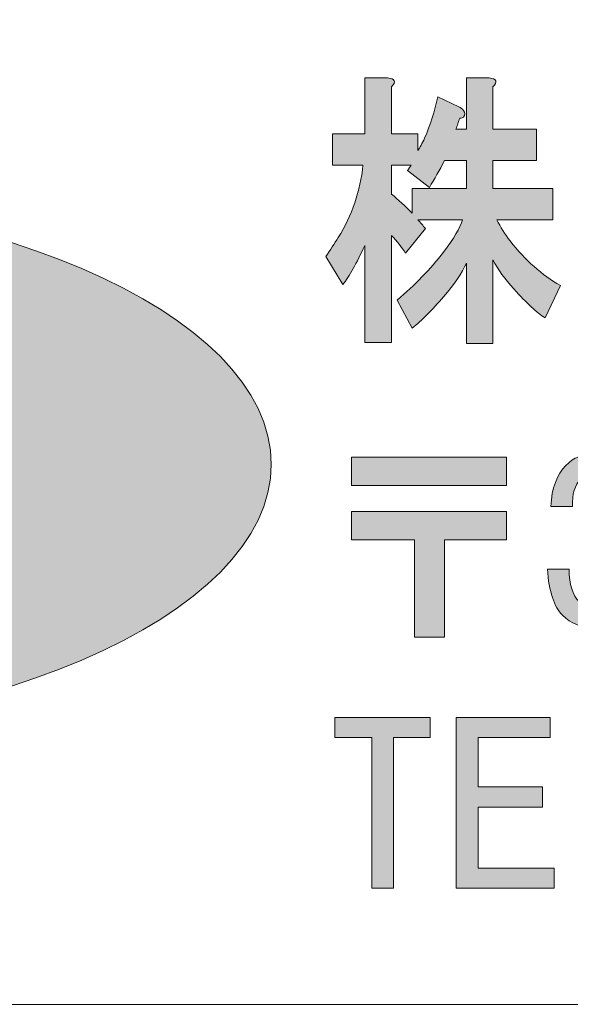
# Model space of a CAD drawing. Units: inches. Extents: x -43 to 253, y 44 to 253.
# Drawn here: x -21 to -13, y 52 to 66 of the extents above; entities that cross this region are included whole.
import ezdxf

# ---------------------------------------------------------------- set-up
doc = ezdxf.new("R2010")
doc.units = ezdxf.units.IN
doc.header["$MEASUREMENT"] = 0
doc.layers.add('儗僀儎乕 1', color=7, linetype='Continuous')

# ---------------------------------------------------------------- blocks, each defined once
blk = doc.blocks.new('block 8')
at = {"layer": '儗僀儎乕 1'}
h = blk.add_hatch(color=7, dxfattribs=at)
h.dxf.hatch_style = 2
edge = h.paths.add_edge_path()
edge.add_spline(control_points=[(-15.734, 65.134), (-15.734, 65.134), (-15.734, 64.44), (-15.734, 64.44), (-15.734, 64.44), (-15.341, 64.44), (-15.341, 64.44), (-15.341, 64.44), (-15.341, 64.192), (-15.341, 64.192), (-15.313, 64.236), (-15.28, 64.297), (-15.242, 64.374), (-15.158, 64.572), (-15.093, 64.776), (-15.046, 64.986), (-15.046, 64.986), (-14.736, 64.837), (-14.736, 64.837), (-14.708, 64.826), (-14.685, 64.809), (-14.666, 64.787), (-14.638, 64.754), (-14.638, 64.721), (-14.666, 64.688), (-14.675, 64.677), (-14.694, 64.671), (-14.722, 64.671), (-14.741, 64.616), (-14.76, 64.561), (-14.779, 64.506), (-14.779, 64.506), (-14.624, 64.506), (-14.624, 64.506), (-14.624, 64.506), (-14.624, 65.267), (-14.624, 65.267), (-14.624, 65.267), (-14.287, 65.267), (-14.287, 65.267), (-14.174, 65.256), (-14.156, 65.212), (-14.23, 65.134), (-14.23, 65.134), (-14.23, 64.506), (-14.23, 64.506), (-14.23, 64.506), (-13.584, 64.506), (-13.584, 64.506), (-13.584, 64.506), (-13.584, 64.043), (-13.584, 64.043), (-13.584, 64.043), (-14.23, 64.043), (-14.23, 64.043), (-14.23, 64.043), (-14.23, 63.63), (-14.23, 63.63), (-14.23, 63.63), (-13.345, 63.63), (-13.345, 63.63), (-13.345, 63.63), (-13.345, 63.167), (-13.345, 63.167), (-13.345, 63.167), (-14.174, 63.167), (-14.174, 63.167), (-14.118, 63.056), (-14.052, 62.952), (-13.977, 62.852), (-13.752, 62.566), (-13.504, 62.345), (-13.232, 62.191), (-13.232, 62.191), (-13.457, 61.711), (-13.457, 61.711), (-13.579, 61.788), (-13.734, 61.932), (-13.921, 62.141), (-14.052, 62.285), (-14.156, 62.428), (-14.23, 62.571), (-14.23, 62.571), (-14.23, 61.331), (-14.23, 61.331), (-14.23, 61.331), (-14.624, 61.331), (-14.624, 61.331), (-14.624, 61.331), (-14.624, 62.522), (-14.624, 62.522), (-14.69, 62.378), (-14.802, 62.213), (-14.961, 62.025), (-15.13, 61.827), (-15.285, 61.673), (-15.425, 61.562), (-15.425, 61.562), (-15.65, 61.976), (-15.65, 61.976), (-15.388, 62.196), (-15.158, 62.433), (-14.961, 62.687), (-14.811, 62.885), (-14.718, 63.045), (-14.68, 63.167), (-14.68, 63.167), (-15.341, 63.167), (-15.341, 63.167), (-15.303, 63.122), (-15.266, 63.078), (-15.228, 63.034), (-15.228, 63.034), (-15.524, 62.67), (-15.524, 62.67), (-15.58, 62.759), (-15.65, 62.847), (-15.734, 62.935), (-15.734, 62.935), (-15.734, 61.348), (-15.734, 61.348), (-15.734, 61.348), (-16.128, 61.348), (-16.128, 61.348), (-16.128, 61.348), (-16.128, 62.786), (-16.128, 62.786), (-16.25, 62.522), (-16.358, 62.329), (-16.451, 62.207), (-16.451, 62.207), (-16.704, 62.621), (-16.704, 62.621), (-16.639, 62.72), (-16.578, 62.814), (-16.522, 62.902), (-16.315, 63.233), (-16.194, 63.591), (-16.156, 63.977), (-16.156, 63.977), (-16.606, 63.977), (-16.606, 63.977), (-16.606, 63.977), (-16.606, 64.44), (-16.606, 64.44), (-16.606, 64.44), (-16.128, 64.44), (-16.128, 64.44), (-16.128, 64.44), (-16.128, 65.267), (-16.128, 65.267), (-16.128, 65.267), (-15.791, 65.267), (-15.791, 65.267), (-15.678, 65.256), (-15.659, 65.212), (-15.734, 65.134)], knot_values=[0, 0, 0, 0, 1, 1, 1, 2, 2, 2, 3, 3, 3, 4, 4, 4, 5, 5, 5, 6, 6, 6, 7, 7, 7, 8, 8, 8, 9, 9, 9, 10, 10, 10, 11, 11, 11, 12, 12, 12, 13, 13, 13, 14, 14, 14, 15, 15, 15, 16, 16, 16, 17, 17, 17, 18, 18, 18, 19, 19, 19, 20, 20, 20, 21, 21, 21, 22, 22, 22, 23, 23, 23, 24, 24, 24, 25, 25, 25, 26, 26, 26, 27, 27, 27, 28, 28, 28, 29, 29, 29, 30, 30, 30, 31, 31, 31, 32, 32, 32, 33, 33, 33, 34, 34, 34, 35, 35, 35, 36, 36, 36, 37, 37, 37, 38, 38, 38, 39, 39, 39, 40, 40, 40, 41, 41, 41, 42, 42, 42, 43, 43, 43, 44, 44, 44, 45, 45, 45, 46, 46, 46, 47, 47, 47, 48, 48, 48, 49, 49, 49, 50, 50, 50, 51, 51, 51, 52, 52, 52, 52], degree=3, periodic=1)
edge = h.paths.add_edge_path()
edge.add_spline(control_points=[(-14.947, 64.043), (-15.022, 63.9), (-15.097, 63.767), (-15.172, 63.646), (-15.172, 63.646), (-15.495, 63.894), (-15.495, 63.894), (-15.477, 63.927), (-15.458, 63.955), (-15.439, 63.977), (-15.439, 63.977), (-15.734, 63.977), (-15.734, 63.977), (-15.734, 63.977), (-15.734, 63.547), (-15.734, 63.547), (-15.631, 63.459), (-15.528, 63.365), (-15.425, 63.266), (-15.425, 63.266), (-15.425, 63.63), (-15.425, 63.63), (-15.425, 63.63), (-14.624, 63.63), (-14.624, 63.63), (-14.624, 63.63), (-14.624, 64.043), (-14.624, 64.043), (-14.624, 64.043), (-14.947, 64.043), (-14.947, 64.043)], knot_values=[0, 0, 0, 0, 1, 1, 1, 2, 2, 2, 3, 3, 3, 4, 4, 4, 5, 5, 5, 6, 6, 6, 7, 7, 7, 8, 8, 8, 9, 9, 9, 10, 10, 10, 10], degree=3, periodic=1)
h = blk.add_hatch(color=7, dxfattribs=at)
h.dxf.hatch_style = 2
edge = h.paths.add_edge_path()
edge.add_spline(control_points=[(-12.358, 58.484), (-12.151, 58.294), (-12.048, 58.079), (-12.048, 57.839), (-12.048, 57.624), (-12.118, 57.446), (-12.259, 57.306), (-12.383, 57.182), (-12.544, 57.12), (-12.742, 57.12), (-12.924, 57.12), (-13.077, 57.182), (-13.201, 57.306), (-13.325, 57.43), (-13.4, 57.657), (-13.425, 57.988), (-13.425, 57.988), (-13.102, 57.988), (-13.102, 57.988), (-13.102, 57.765), (-13.052, 57.603), (-12.953, 57.504), (-12.895, 57.446), (-12.821, 57.417), (-12.73, 57.417), (-12.631, 57.417), (-12.548, 57.45), (-12.482, 57.517), (-12.408, 57.591), (-12.37, 57.698), (-12.37, 57.839), (-12.37, 57.971), (-12.416, 58.083), (-12.507, 58.174), (-12.598, 58.265), (-12.726, 58.302), (-12.891, 58.286), (-12.891, 58.286), (-12.891, 58.658), (-12.891, 58.658), (-12.585, 58.625), (-12.432, 58.757), (-12.432, 59.054), (-12.432, 59.17), (-12.465, 59.261), (-12.532, 59.327), (-12.581, 59.377), (-12.647, 59.402), (-12.73, 59.402), (-12.813, 59.402), (-12.879, 59.377), (-12.928, 59.327), (-13.019, 59.236), (-13.061, 59.1), (-13.052, 58.918), (-13.052, 58.918), (-13.375, 58.918), (-13.375, 58.918), (-13.358, 59.191), (-13.284, 59.393), (-13.152, 59.526), (-13.036, 59.641), (-12.895, 59.699), (-12.73, 59.699), (-12.548, 59.699), (-12.399, 59.641), (-12.283, 59.526), (-12.168, 59.41), (-12.11, 59.253), (-12.11, 59.054), (-12.11, 58.823), (-12.193, 58.633), (-12.358, 58.484)], knot_values=[0, 0, 0, 0, 1, 1, 1, 2, 2, 2, 3, 3, 3, 4, 4, 4, 5, 5, 5, 6, 6, 6, 7, 7, 7, 8, 8, 8, 9, 9, 9, 10, 10, 10, 11, 11, 11, 12, 12, 12, 13, 13, 13, 14, 14, 14, 15, 15, 15, 16, 16, 16, 17, 17, 17, 18, 18, 18, 19, 19, 19, 20, 20, 20, 21, 21, 21, 22, 22, 22, 23, 23, 23, 24, 24, 24, 24], degree=3, periodic=1)
h = blk.add_hatch(color=7, dxfattribs=at)
h.dxf.hatch_style = 2
h.paths.add_polyline_path([(-14.029, 59.228), (-16.324, 59.228), (-16.324, 59.65), (-14.029, 59.65)])
h.paths.add_polyline_path([(-14.029, 58.422), (-14.947, 58.422), (-14.947, 56.983), (-15.394, 56.983), (-15.394, 58.422), (-16.324, 58.422), (-16.324, 58.844), (-14.029, 58.844)])
h = blk.add_hatch(color=7, dxfattribs=at)
h.dxf.hatch_style = 2
h.paths.add_polyline_path([(-15.704, 55.494), (-15.704, 53.261), (-16.026, 53.261), (-16.026, 55.494), (-16.572, 55.494), (-16.572, 55.791), (-15.158, 55.791), (-15.158, 55.494)])
h = blk.add_hatch(color=7, dxfattribs=at)
h.dxf.hatch_style = 2
h.paths.add_polyline_path([(-14.451, 55.494), (-14.451, 54.762), (-13.496, 54.762), (-13.496, 54.464), (-14.451, 54.464), (-14.451, 53.559), (-13.323, 53.559), (-13.323, 53.261), (-14.774, 53.261), (-14.774, 55.791), (-13.385, 55.791), (-13.385, 55.494)])
at = {"layer": '儗僀儎乕 1', "lineweight": 0}
for points in [[(-14.029, 59.228), (-16.324, 59.228), (-16.324, 59.65), (-14.029, 59.65), (-14.029, 59.228)], [(-14.029, 58.422), (-14.947, 58.422), (-14.947, 56.983), (-15.394, 56.983), (-15.394, 58.422), (-16.324, 58.422), (-16.324, 58.844), (-14.029, 58.844), (-14.029, 58.422)], [(-15.704, 55.494), (-15.704, 53.261), (-16.026, 53.261), (-16.026, 55.494), (-16.572, 55.494), (-16.572, 55.791), (-15.158, 55.791), (-15.158, 55.494), (-15.704, 55.494)], [(-14.451, 55.494), (-14.451, 54.762), (-13.496, 54.762), (-13.496, 54.464), (-14.451, 54.464), (-14.451, 53.559), (-13.323, 53.559), (-13.323, 53.261), (-14.774, 53.261), (-14.774, 55.791), (-13.385, 55.791), (-13.385, 55.494), (-14.451, 55.494)]]:
    blk.add_lwpolyline(points, dxfattribs=at)
for points, knots in [([(-15.734, 65.134), (-15.734, 65.134), (-15.734, 64.44), (-15.734, 64.44), (-15.734, 64.44), (-15.341, 64.44), (-15.341, 64.44), (-15.341, 64.44), (-15.341, 64.192), (-15.341, 64.192), (-15.313, 64.236), (-15.28, 64.297), (-15.242, 64.374), (-15.158, 64.572), (-15.093, 64.776), (-15.046, 64.986), (-15.046, 64.986), (-14.736, 64.837), (-14.736, 64.837), (-14.708, 64.826), (-14.685, 64.809), (-14.666, 64.787), (-14.638, 64.754), (-14.638, 64.721), (-14.666, 64.688), (-14.675, 64.677), (-14.694, 64.671), (-14.722, 64.671), (-14.741, 64.616), (-14.76, 64.561), (-14.779, 64.506), (-14.779, 64.506), (-14.624, 64.506), (-14.624, 64.506), (-14.624, 64.506), (-14.624, 65.267), (-14.624, 65.267), (-14.624, 65.267), (-14.287, 65.267), (-14.287, 65.267), (-14.174, 65.256), (-14.156, 65.212), (-14.23, 65.134), (-14.23, 65.134), (-14.23, 64.506), (-14.23, 64.506), (-14.23, 64.506), (-13.584, 64.506), (-13.584, 64.506), (-13.584, 64.506), (-13.584, 64.043), (-13.584, 64.043), (-13.584, 64.043), (-14.23, 64.043), (-14.23, 64.043), (-14.23, 64.043), (-14.23, 63.63), (-14.23, 63.63), (-14.23, 63.63), (-13.345, 63.63), (-13.345, 63.63), (-13.345, 63.63), (-13.345, 63.167), (-13.345, 63.167), (-13.345, 63.167), (-14.174, 63.167), (-14.174, 63.167), (-14.118, 63.056), (-14.052, 62.952), (-13.977, 62.852), (-13.752, 62.566), (-13.504, 62.345), (-13.232, 62.191), (-13.232, 62.191), (-13.457, 61.711), (-13.457, 61.711), (-13.579, 61.788), (-13.734, 61.932), (-13.921, 62.141), (-14.052, 62.285), (-14.156, 62.428), (-14.23, 62.571), (-14.23, 62.571), (-14.23, 61.331), (-14.23, 61.331), (-14.23, 61.331), (-14.624, 61.331), (-14.624, 61.331), (-14.624, 61.331), (-14.624, 62.522), (-14.624, 62.522), (-14.69, 62.378), (-14.802, 62.213), (-14.961, 62.025), (-15.13, 61.827), (-15.285, 61.673), (-15.425, 61.562), (-15.425, 61.562), (-15.65, 61.976), (-15.65, 61.976), (-15.388, 62.196), (-15.158, 62.433), (-14.961, 62.687), (-14.811, 62.885), (-14.718, 63.045), (-14.68, 63.167), (-14.68, 63.167), (-15.341, 63.167), (-15.341, 63.167), (-15.303, 63.122), (-15.266, 63.078), (-15.228, 63.034), (-15.228, 63.034), (-15.524, 62.67), (-15.524, 62.67), (-15.58, 62.759), (-15.65, 62.847), (-15.734, 62.935), (-15.734, 62.935), (-15.734, 61.348), (-15.734, 61.348), (-15.734, 61.348), (-16.128, 61.348), (-16.128, 61.348), (-16.128, 61.348), (-16.128, 62.786), (-16.128, 62.786), (-16.25, 62.522), (-16.358, 62.329), (-16.451, 62.207), (-16.451, 62.207), (-16.704, 62.621), (-16.704, 62.621), (-16.639, 62.72), (-16.578, 62.814), (-16.522, 62.902), (-16.315, 63.233), (-16.194, 63.591), (-16.156, 63.977), (-16.156, 63.977), (-16.606, 63.977), (-16.606, 63.977), (-16.606, 63.977), (-16.606, 64.44), (-16.606, 64.44), (-16.606, 64.44), (-16.128, 64.44), (-16.128, 64.44), (-16.128, 64.44), (-16.128, 65.267), (-16.128, 65.267), (-16.128, 65.267), (-15.791, 65.267), (-15.791, 65.267), (-15.678, 65.256), (-15.659, 65.212), (-15.734, 65.134)], [0, 0, 0, 0, 1, 1, 1, 2, 2, 2, 3, 3, 3, 4, 4, 4, 5, 5, 5, 6, 6, 6, 7, 7, 7, 8, 8, 8, 9, 9, 9, 10, 10, 10, 11, 11, 11, 12, 12, 12, 13, 13, 13, 14, 14, 14, 15, 15, 15, 16, 16, 16, 17, 17, 17, 18, 18, 18, 19, 19, 19, 20, 20, 20, 21, 21, 21, 22, 22, 22, 23, 23, 23, 24, 24, 24, 25, 25, 25, 26, 26, 26, 27, 27, 27, 28, 28, 28, 29, 29, 29, 30, 30, 30, 31, 31, 31, 32, 32, 32, 33, 33, 33, 34, 34, 34, 35, 35, 35, 36, 36, 36, 37, 37, 37, 38, 38, 38, 39, 39, 39, 40, 40, 40, 41, 41, 41, 42, 42, 42, 43, 43, 43, 44, 44, 44, 45, 45, 45, 46, 46, 46, 47, 47, 47, 48, 48, 48, 49, 49, 49, 50, 50, 50, 51, 51, 51, 52, 52, 52, 52]), ([(-14.947, 64.043), (-15.022, 63.9), (-15.097, 63.767), (-15.172, 63.646), (-15.172, 63.646), (-15.495, 63.894), (-15.495, 63.894), (-15.477, 63.927), (-15.458, 63.955), (-15.439, 63.977), (-15.439, 63.977), (-15.734, 63.977), (-15.734, 63.977), (-15.734, 63.977), (-15.734, 63.547), (-15.734, 63.547), (-15.631, 63.459), (-15.528, 63.365), (-15.425, 63.266), (-15.425, 63.266), (-15.425, 63.63), (-15.425, 63.63), (-15.425, 63.63), (-14.624, 63.63), (-14.624, 63.63), (-14.624, 63.63), (-14.624, 64.043), (-14.624, 64.043), (-14.624, 64.043), (-14.947, 64.043), (-14.947, 64.043)], [0, 0, 0, 0, 1, 1, 1, 2, 2, 2, 3, 3, 3, 4, 4, 4, 5, 5, 5, 6, 6, 6, 7, 7, 7, 8, 8, 8, 9, 9, 9, 10, 10, 10, 10]), ([(-12.358, 58.484), (-12.151, 58.294), (-12.048, 58.079), (-12.048, 57.839), (-12.048, 57.624), (-12.118, 57.446), (-12.259, 57.306), (-12.383, 57.182), (-12.544, 57.12), (-12.742, 57.12), (-12.924, 57.12), (-13.077, 57.182), (-13.201, 57.306), (-13.325, 57.43), (-13.4, 57.657), (-13.425, 57.988), (-13.425, 57.988), (-13.102, 57.988), (-13.102, 57.988), (-13.102, 57.765), (-13.052, 57.603), (-12.953, 57.504), (-12.895, 57.446), (-12.821, 57.417), (-12.73, 57.417), (-12.631, 57.417), (-12.548, 57.45), (-12.482, 57.517), (-12.408, 57.591), (-12.37, 57.698), (-12.37, 57.839), (-12.37, 57.971), (-12.416, 58.083), (-12.507, 58.174), (-12.598, 58.265), (-12.726, 58.302), (-12.891, 58.286), (-12.891, 58.286), (-12.891, 58.658), (-12.891, 58.658), (-12.585, 58.625), (-12.432, 58.757), (-12.432, 59.054), (-12.432, 59.17), (-12.465, 59.261), (-12.532, 59.327), (-12.581, 59.377), (-12.647, 59.402), (-12.73, 59.402), (-12.813, 59.402), (-12.879, 59.377), (-12.928, 59.327), (-13.019, 59.236), (-13.061, 59.1), (-13.052, 58.918), (-13.052, 58.918), (-13.375, 58.918), (-13.375, 58.918), (-13.358, 59.191), (-13.284, 59.393), (-13.152, 59.526), (-13.036, 59.641), (-12.895, 59.699), (-12.73, 59.699), (-12.548, 59.699), (-12.399, 59.641), (-12.283, 59.526), (-12.168, 59.41), (-12.11, 59.253), (-12.11, 59.054), (-12.11, 58.823), (-12.193, 58.633), (-12.358, 58.484)], [0, 0, 0, 0, 1, 1, 1, 2, 2, 2, 3, 3, 3, 4, 4, 4, 5, 5, 5, 6, 6, 6, 7, 7, 7, 8, 8, 8, 9, 9, 9, 10, 10, 10, 11, 11, 11, 12, 12, 12, 13, 13, 13, 14, 14, 14, 15, 15, 15, 16, 16, 16, 17, 17, 17, 18, 18, 18, 19, 19, 19, 20, 20, 20, 21, 21, 21, 22, 22, 22, 23, 23, 23, 24, 24, 24, 24])]:
    blk.add_open_spline(points, degree=3, knots=knots, dxfattribs=at)
blk = doc.blocks.new('block 2')
at = {"layer": '儗僀儎乕 1'}
h = blk.add_hatch(color=7, dxfattribs=at)
h.dxf.hatch_style = 2
edge = h.paths.add_edge_path()
edge.add_spline(control_points=[(-17.514, 59.542), (-17.514, 57.277), (-21.798, 55.442), (-27.083, 55.442), (-32.367, 55.442), (-36.65, 57.277), (-36.65, 59.542), (-36.65, 61.807), (-32.367, 63.643), (-27.083, 63.643), (-21.798, 63.643), (-17.514, 61.807), (-17.514, 59.542)], knot_values=[0, 0, 0, 0, 1, 1, 1, 2, 2, 2, 3, 3, 3, 4, 4, 4, 4], degree=3, periodic=1)
at = {"layer": '儗僀儎乕 1', "color": 7, "lineweight": 18}
blk.add_lwpolyline([(-38.326, 51.541), (46.214, 51.541), (46.214, 67.543), (-38.326, 67.543), (-38.326, 51.541)], dxfattribs=at)
at = {"layer": '儗僀儎乕 1', "lineweight": 0}
blk.add_open_spline([(-17.514, 59.542), (-17.514, 57.277), (-21.798, 55.442), (-27.083, 55.442), (-32.367, 55.442), (-36.65, 57.277), (-36.65, 59.542), (-36.65, 61.807), (-32.367, 63.643), (-27.083, 63.643), (-21.798, 63.643), (-17.514, 61.807), (-17.514, 59.542)], degree=3, knots=[0, 0, 0, 0, 1, 1, 1, 2, 2, 2, 3, 3, 3, 4, 4, 4, 4], dxfattribs=at)
at = {"layer": '儗僀儎乕 1'}
blk.add_blockref('block 8', (0, 0), dxfattribs=at)

msp = doc.modelspace()

# ---------------------------------------------------------------- block references
at = {"layer": '儗僀儎乕 1'}
msp.add_blockref('block 2', (0, 0), dxfattribs=at)

doc.saveas('drawing.dxf')
